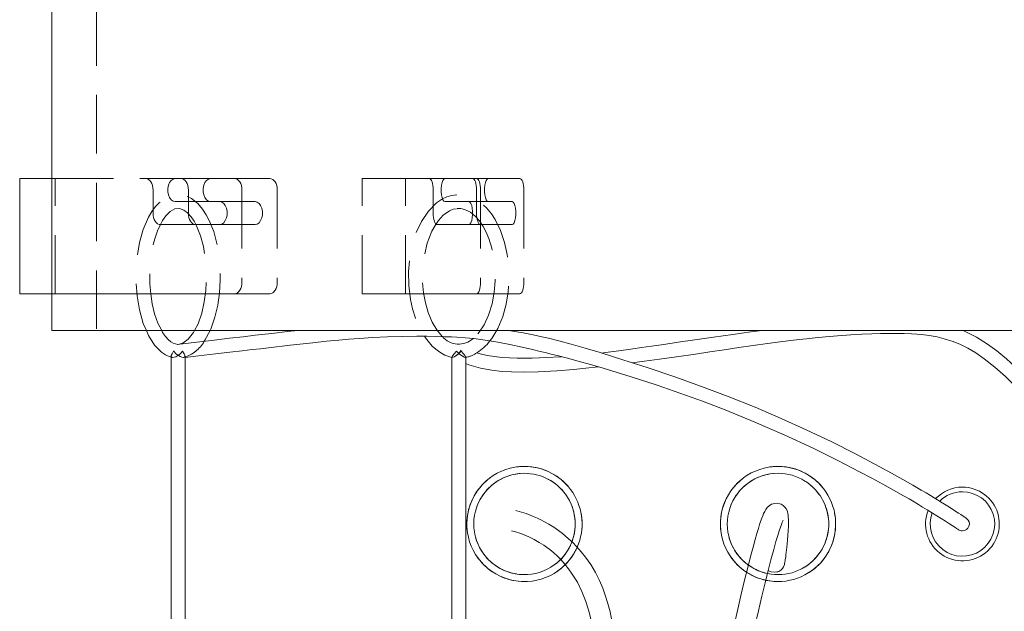
# Model space of a CAD drawing. Units: millimetres. Extents: x 162 to 5767, y 60 to 8200.
# Drawn here: x 1133 to 1560, y 5213 to 5469 of the extents above; entities that cross this region are included whole.
import ezdxf

# ---------------------------------------------------------------- set-up
doc = ezdxf.new("R2010")
doc.units = ezdxf.units.MM
doc.header["$LTSCALE"] = 20
doc.linetypes.add('SLD-Dashed', pattern=[1.905, 1.27, -0.635])
doc.linetypes.add('SLD-Solid', pattern=[0])

msp = doc.modelspace()

# ---------------------------------------------------------------- linework, layer by layer
at = {"color": 7, "linetype": 'SLD-Dashed', "lineweight": 0}
for p, q in [((1166.348175, 6084.4904484), (1166.348175, 5334.4904633)), ((1148.3791032, 5400.4904481), (1133.0582359, 5400.4904481)), ((1147.0481911, 5400.4904481), (1187.6951613, 5400.4904481)), ((1148.3791032, 5400.4904481), (1203.0160584, 5400.4904481)), ((1148.3791032, 5350.4904361), (1148.3791032, 5400.4904481)), ((1187.6951613, 5400.4904481), (1203.0160584, 5400.4904481)), ((1200.5509295, 5400.4904481), (1226.2624212, 5400.4904481)), ((1215.8718117, 5400.4904481), (1200.5509295, 5400.4904481)), ((1215.8718117, 5400.4904481), (1241.5833184, 5400.4904481)), ((1226.2624212, 5400.4904481), (1241.5833184, 5400.4904481)), ((1281.6753992, 5350.4904361), (1281.6753992, 5400.4904481)), ((1281.6753992, 5400.4904481), (1310.7471027, 5400.4904481)), ((1300.4692503, 5400.4904481), (1281.6753992, 5400.4904481)), ((1300.4692503, 5400.4904481), (1329.5409539, 5400.4904481)), ((1300.4692503, 5350.4904361), (1300.4692503, 5400.4904481)), ((1310.7471027, 5400.4904481), (1329.5409539, 5400.4904481)), ((1317.5875106, 5400.4904481), (1331.2683114, 5400.4904481)), ((1336.3813617, 5400.4904481), (1317.5875106, 5400.4904481)), ((1331.2683114, 5400.4904481), (1350.06217, 5400.4904481)), ((1336.3813617, 5400.4904481), (1350.06217, 5400.4904481)), ((1190.9091034, 5395.4904528), (1190.9091034, 5385.4904624)), ((1206.2300005, 5395.4904528), (1206.2300005, 5385.4904624)), ((1229.4763633, 5395.4904528), (1229.4763633, 5355.4904314)), ((1244.7972604, 5395.4904528), (1244.7972604, 5355.4904314)), ((1312.4572047, 5395.4904528), (1312.4572047, 5385.4904624)), ((1331.2510558, 5395.4904528), (1331.2510558, 5385.4904624)), ((1332.9784133, 5395.4904528), (1332.9784133, 5355.4904314)), ((1351.7722719, 5395.4904528), (1351.7722719, 5355.4904314)), ((1219.834552, 5390.4904576), (1200.5509295, 5390.4904576)), ((1215.8718117, 5390.4904576), (1200.5509295, 5390.4904576)), ((1235.1554343, 5390.4904576), (1215.8718117, 5390.4904576)), ((1235.1554343, 5390.4904576), (1219.834552, 5390.4904576)), ((1327.8481224, 5390.4904576), (1317.5875106, 5390.4904576)), ((1336.3813617, 5390.4904576), (1317.5875106, 5390.4904576)), ((1346.641966, 5390.4904576), (1327.8481224, 5390.4904576)), ((1346.641966, 5390.4904576), (1336.3813617, 5390.4904576)), ((1194.1230454, 5380.4904671), (1219.834552, 5380.4904671)), ((1209.4439425, 5380.4904671), (1194.1230454, 5380.4904671)), ((1209.4439425, 5380.4904671), (1235.1554343, 5380.4904671)), ((1235.1554343, 5380.4904671), (1219.834552, 5380.4904671)), ((1314.1673067, 5380.4904671), (1327.8481224, 5380.4904671)), ((1332.9611578, 5380.4904671), (1314.1673067, 5380.4904671)), ((1346.641966, 5380.4904671), (1327.8481224, 5380.4904671)), ((1332.9611578, 5380.4904671), (1346.641966, 5380.4904671)), ((1148.3791032, 5350.4904361), (1133.0582359, 5350.4904361)), ((1226.2624212, 5350.4904361), (1147.0481911, 5350.4904361)), ((1241.5833184, 5350.4904361), (1148.3791032, 5350.4904361)), ((1241.5833184, 5350.4904361), (1226.2624212, 5350.4904361)), ((1331.2683114, 5350.4904361), (1281.6753992, 5350.4904361)), ((1300.4692503, 5350.4904361), (1281.6753992, 5350.4904361)), ((1350.06217, 5350.4904361), (1300.4692503, 5350.4904361)), ((1350.06217, 5350.4904361), (1331.2683114, 5350.4904361)), ((1777.0481863, 5334.4904633), (1147.0481911, 5334.4904633)), ((1166.3922527, 5334.4904633), (1757.7041247, 5334.4904633)), ((1198.7835028, 5323.3927341), (1198.7835028, 5322.9542227)), ((1204.7834852, 5322.819695), (1204.7834852, 5323.3995886)), ((1326.5642383, 5320.394084), (1326.5642383, 5322.9563685))]:
    msp.add_line(p, q, dxfattribs=at)
at = {"color": 7, "linetype": 'SLD-Solid', "lineweight": 0}
for p, q in [((1147.0481911, 5475.4904361), (1147.0481911, 5334.4904633)), ((1133.0582359, 5350.4904361), (1133.0582359, 5400.4904481)), ((1133.0582359, 5400.4904481), (1147.0481911, 5400.4904481)), ((1147.0481911, 5350.4904361), (1133.0582359, 5350.4904361)), ((1147.0481911, 5334.4904633), (1462.0481887, 5334.4904633)), ((1462.0481887, 5334.4904633), (1777.0481863, 5334.4904633)), ((1201.4196672, 5328.4365984), (1201.4417806, 5328.4709306)), ((1198.7835028, 5322.9542227), (1198.7835028, 4916.5780993)), ((1204.7834852, 4926.0070773), (1204.7834852, 5322.819695)), ((1320.5642411, 5322.9458185), (1320.5642411, 4996.5506049)), ((1326.5642383, 4994.3666907), (1326.5642383, 5320.394084))]:
    msp.add_line(p, q, dxfattribs=at)
at = {"color": 7, "linetype": 'SLD-Dashed', "lineweight": 0, "flags": 128}
for points in [[(1190.9091034, 5395.4904528), (1190.847353, 5396.4658828), (1190.6644561, 5397.4038811), (1190.367476, 5398.2683273), (1189.9677672, 5399.0259619), (1189.4807377, 5399.6478172), (1188.9251032, 5400.1098724), (1188.3221724, 5400.3943654), (1187.6951613, 5400.4904481)], [(1200.5509295, 5390.4904576), (1199.6454456, 5390.6929942), (1198.8133349, 5391.284153), (1198.1219807, 5392.2161313), (1197.6274111, 5393.4133502), (1197.3697104, 5394.7788926), (1197.3697104, 5396.2020131), (1197.6274111, 5397.5674959), (1198.1219807, 5398.7647744), (1198.8133349, 5399.696693), (1199.6454456, 5400.2879115), (1200.5509295, 5400.4904481)], [(1203.0160584, 5400.4904481), (1203.6430695, 5400.3943654), (1204.2459705, 5400.1098724), (1204.8016348, 5399.6478172), (1205.2886643, 5399.0259619), (1205.6883433, 5398.2683273), (1205.9853532, 5397.4038811), (1206.1682501, 5396.4658828), (1206.2300005, 5395.4904528)], [(1215.8718117, 5390.4904576), (1214.9663427, 5390.6929942), (1214.134232, 5391.284153), (1213.4428778, 5392.2161313), (1212.9483082, 5393.4133502), (1212.6905926, 5394.7788926), (1212.6905926, 5396.2020131), (1212.9483082, 5397.5674959), (1213.4428778, 5398.7647744), (1214.134232, 5399.696693), (1214.9663427, 5400.2879115), (1215.8718117, 5400.4904481)], [(1229.4763633, 5395.4904528), (1229.4146129, 5396.4658828), (1229.231716, 5397.4038811), (1228.934721, 5398.2683273), (1228.5350271, 5399.0259619), (1228.0479976, 5399.6478172), (1227.4923482, 5400.1098724), (1226.8894323, 5400.3943654), (1226.2624212, 5400.4904481)], [(1241.5833184, 5400.4904481), (1242.2103294, 5400.3943654), (1242.8132304, 5400.1098724), (1243.3688798, 5399.6478172), (1243.8559093, 5399.0259619), (1244.2556032, 5398.2683273), (1244.5526131, 5397.4038811), (1244.7354951, 5396.4658828), (1244.7972604, 5395.4904528)], [(1312.4572047, 5395.4904528), (1312.4243476, 5396.4658828), (1312.3270282, 5397.4038811), (1312.1690013, 5398.2683273), (1311.956332, 5399.0259619), (1311.6971859, 5399.6478172), (1311.4015319, 5400.1098724), (1311.0807397, 5400.3943654), (1310.7471027, 5400.4904481)], [(1317.5875106, 5390.4904576), (1317.1057262, 5390.6929942), (1316.662968, 5391.284153), (1316.2951031, 5392.2161313), (1316.0319486, 5393.4133502), (1315.8948132, 5394.7788926), (1315.8948132, 5396.2020131), (1316.0319486, 5397.5674959), (1316.2951031, 5398.7647744), (1316.662968, 5399.696693), (1317.1057262, 5400.2879115), (1317.5875106, 5400.4904481)], [(1329.5409539, 5400.4904481), (1329.8745909, 5400.3943654), (1330.1953831, 5400.1098724), (1330.491037, 5399.6478172), (1330.7501831, 5399.0259619), (1330.9628525, 5398.2683273), (1331.1208942, 5397.4038811), (1331.2181988, 5396.4658828), (1331.2510558, 5395.4904528)], [(1332.9784133, 5395.4904528), (1332.9455563, 5396.4658828), (1332.8482368, 5397.4038811), (1332.69021, 5398.2683273), (1332.4775406, 5399.0259619), (1332.2183945, 5399.6478172), (1331.9227406, 5400.1098724), (1331.6019484, 5400.3943654), (1331.2683114, 5400.4904481)], [(1336.3813617, 5390.4904576), (1335.8995774, 5390.6929942), (1335.4568192, 5391.284153), (1335.0889542, 5392.2161313), (1334.8257997, 5393.4133502), (1334.6886643, 5394.7788926), (1334.6886643, 5396.2020131), (1334.8257997, 5397.5674959), (1335.0889542, 5398.7647744), (1335.4568192, 5399.696693), (1335.8995774, 5400.2879115), (1336.3813617, 5400.4904481)], [(1350.06217, 5400.4904481), (1350.3957921, 5400.3943654), (1350.7165992, 5400.1098724), (1351.0122531, 5399.6478172), (1351.2713917, 5399.0259619), (1351.4840686, 5398.2683273), (1351.6420954, 5397.4038811), (1351.7394074, 5396.4658828), (1351.7722719, 5395.4904528)], [(1215.6236925, 5334.4904633), (1215.9569868, 5335.1339551), (1217.7574494, 5340.2758689), (1218.9933964, 5345.5610128), (1219.7520592, 5350.9085031), (1220.084519, 5356.2998028), (1220.0079718, 5361.7099972), (1219.5198544, 5367.0803161), (1218.6018833, 5372.3566981), (1217.2193834, 5377.4596305), (1215.3060147, 5382.3017927), (1214.0264072, 5384.739265), (1212.3856106, 5387.2313352), (1210.2704802, 5389.6563502), (1207.5551906, 5391.7810174), (1205.5207648, 5392.782733), (1203.6587157, 5393.3108302), (1202.0581522, 5393.4844585), (1200.7694104, 5393.4396358), (1199.561403, 5393.2475896), (1198.8934734, 5393.0781932), (1198.3513095, 5392.9068299), (1196.7655578, 5392.2245355), (1195.216135, 5391.2780734), (1193.6140218, 5389.9735065), (1192.0067825, 5388.2797213), (1190.4442468, 5386.1882539), (1188.9708796, 5383.710012), (1186.6319337, 5378.2946916), (1185.036675, 5372.6751061), (1184.0358832, 5366.9927569), (1183.5388699, 5361.2987252), (1183.50719, 5355.4629536), (1183.9722254, 5349.4974227), (1185.0018659, 5343.4634657), (1186.6851904, 5337.5338765), (1188.0009928, 5334.4904633)], [(1337.059752, 5329.9978228), (1337.8903278, 5331.0703488), (1340.4588931, 5335.3816124), (1342.6048242, 5340.5502887), (1344.0946572, 5345.9496351), (1344.9795701, 5351.3273449), (1345.3445517, 5356.7263933), (1345.2120953, 5362.1405812), (1344.5777827, 5367.5105424), (1343.4183606, 5372.7830501), (1341.6960322, 5377.8653594), (1339.3335202, 5382.6735468), (1337.6963892, 5385.1798029), (1335.5208197, 5387.8052683), (1332.6289364, 5390.3603406), (1330.8522263, 5391.5046306), (1328.8299301, 5392.469153), (1325.6883779, 5393.3251949), (1322.8113064, 5393.4694381), (1320.3602889, 5393.1178899), (1318.3913388, 5392.5092073), (1316.4797881, 5391.6216941), (1315.149472, 5390.8174487), (1313.88864, 5389.9004908), (1310.3679874, 5386.3968702), (1307.3564627, 5381.9039913), (1305.0329843, 5376.8488021), (1303.3675709, 5371.4714499), (1302.3000815, 5365.8579441), (1301.806555, 5360.0565048), (1301.8996426, 5354.0870996), (1302.6317664, 5348.0000349), (1303.5197713, 5343.9102026), (1304.7763118, 5339.8291917), (1306.3574293, 5336.0222431), (1308.6823382, 5331.9875451)], [(1194.6588316, 5334.4904633), (1193.0526056, 5337.6696559), (1191.6122892, 5341.8076487), (1190.5854204, 5346.0658045), (1189.9032452, 5350.4261823), (1189.5379879, 5354.8400851), (1189.5206132, 5360.7556077), (1190.041528, 5366.6387649), (1191.132889, 5372.3863216), (1191.9037857, 5375.1382084), (1192.830936, 5377.7635546), (1193.9448872, 5380.2737446), (1195.0687029, 5382.3017927), (1196.5187349, 5384.3477817), (1198.3132818, 5386.1393781), (1200.415627, 5387.2895093)], [(1200.415627, 5387.2895093), (1202.3645499, 5387.4508591), (1204.2216518, 5386.8066521), (1205.9283116, 5385.5390997), (1207.4254313, 5383.8680835), (1208.6922386, 5381.9910141), (1209.7670891, 5379.9925299), (1211.507962, 5375.6310792), (1212.7556064, 5371.0095735), (1213.5708489, 5366.3011046), (1214.005635, 5361.5954371), (1214.0933284, 5356.774077), (1213.8156452, 5351.8470378), (1213.1370612, 5346.885428), (1212.008194, 5341.9878336), (1210.4237535, 5337.445602), (1208.9091101, 5334.4904633)], [(1219.834552, 5380.4904671), (1220.7400211, 5380.6930037), (1221.5721318, 5381.2841626), (1222.263486, 5382.2161408), (1222.7580556, 5383.4133597), (1223.0157711, 5384.7789021), (1223.0157711, 5386.2020226), (1222.7580556, 5387.5675054), (1222.263486, 5388.7647243), (1221.5721318, 5389.6967025), (1220.7400211, 5390.287921), (1219.834552, 5390.4904576)], [(1235.1554343, 5380.4904671), (1236.0609182, 5380.6930037), (1236.8930289, 5381.2841626), (1237.5843682, 5382.2161408), (1238.0789378, 5383.4133597), (1238.3366683, 5384.7789021), (1238.3366683, 5386.2020226), (1238.0789378, 5387.5675054), (1237.5843682, 5388.7647243), (1236.8930289, 5389.6967025), (1236.0609182, 5390.287921), (1235.1554343, 5390.4904576)], [(1316.429437, 5331.837699), (1316.3327434, 5331.92198), (1313.9859595, 5334.7500415), (1311.9958796, 5338.1454797), (1310.281516, 5342.2563525), (1309.0386697, 5346.590385), (1308.2477459, 5350.9124966), (1307.8415998, 5355.2379461), (1307.8572609, 5361.029193), (1308.5134634, 5366.7862268), (1309.8496058, 5372.4054547), (1310.7868888, 5375.0964256), (1311.9125524, 5377.6666971), (1313.2861563, 5380.1623436), (1314.7764959, 5382.3053093), (1316.8317237, 5384.5367284), (1319.5472368, 5386.46172), (1321.1541333, 5387.1229144), (1322.9060032, 5387.4635549)], [(1322.9060032, 5387.4635549), (1324.4907566, 5387.4358984), (1325.9870567, 5387.1170731), (1328.6514142, 5385.8267518), (1330.8238097, 5384.0325327), (1332.5207689, 5382.0865603), (1334.1640987, 5379.628882), (1335.4602762, 5377.1564217), (1336.5702786, 5374.4965048), (1337.8877276, 5370.2279778), (1338.7900525, 5365.7016011), (1339.274072, 5360.9806152), (1339.3247285, 5356.0999485), (1338.9087477, 5351.1184307), (1337.9770898, 5346.1130114), (1336.4628711, 5341.1974164), (1334.509299, 5336.9563671), (1332.4002185, 5333.7380739), (1330.3385683, 5331.4858528), (1329.7517159, 5331.0029359)], [(1327.8481224, 5380.4904671), (1328.3299067, 5380.6930037), (1328.7726649, 5381.2841626), (1329.1405299, 5382.2161408), (1329.4036844, 5383.4133597), (1329.5408049, 5384.7789021), (1329.5408049, 5386.2020226), (1329.4036844, 5387.5675054), (1329.1405299, 5388.7647243), (1328.7726649, 5389.6967025), (1328.3299067, 5390.287921), (1327.8481224, 5390.4904576)], [(1346.641966, 5380.4904671), (1347.1237578, 5380.6930037), (1347.566516, 5381.2841626), (1347.9343736, 5382.2161408), (1348.1975281, 5383.4133597), (1348.3346635, 5384.7789021), (1348.3346635, 5386.2020226), (1348.1975281, 5387.5675054), (1347.9343736, 5388.7647243), (1347.566516, 5389.6967025), (1347.1237578, 5390.287921), (1346.641966, 5390.4904576)], [(1190.9091034, 5385.4904624), (1190.9708538, 5384.5149727), (1191.1537507, 5383.577034), (1191.4507606, 5382.7125879), (1191.8504395, 5381.9548936), (1192.3374691, 5381.333098), (1192.8931334, 5380.8710428), (1193.4960344, 5380.5865498), (1194.1230454, 5380.4904671)], [(1206.2300005, 5385.4904624), (1206.2917509, 5384.5149727), (1206.4746478, 5383.577034), (1206.7716577, 5382.7125879), (1207.1713367, 5381.9548936), (1207.6583662, 5381.333098), (1208.2140007, 5380.8710428), (1208.8169315, 5380.5865498), (1209.4439425, 5380.4904671)], [(1312.4572047, 5385.4904624), (1312.4900618, 5384.5149727), (1312.5873812, 5383.577034), (1312.7454081, 5382.7125879), (1312.9580923, 5381.9548936), (1313.2172235, 5381.333098), (1313.5128775, 5380.8710428), (1313.8336846, 5380.5865498), (1314.1673067, 5380.4904671)], [(1331.2510558, 5385.4904624), (1331.2839278, 5384.5149727), (1331.3812324, 5383.577034), (1331.5392592, 5382.7125879), (1331.7519435, 5381.9548936), (1332.0110747, 5381.333098), (1332.3067286, 5380.8710428), (1332.6275357, 5380.5865498), (1332.9611578, 5380.4904671)], [(1226.2624212, 5350.4904361), (1226.8894323, 5350.5865188), (1227.4923482, 5350.8710714), (1228.0479976, 5351.3331266), (1228.5350271, 5351.9549223), (1228.934721, 5352.7126165), (1229.231716, 5353.5770031), (1229.4146129, 5354.5150013), (1229.4763633, 5355.4904314)], [(1244.7972604, 5355.4904314), (1244.7354951, 5354.5150013), (1244.5526131, 5353.5770031), (1244.2556032, 5352.7126165), (1243.8559093, 5351.9549223), (1243.3688798, 5351.3331266), (1242.8132304, 5350.8710714), (1242.2103294, 5350.5865188), (1241.5833184, 5350.4904361)], [(1331.2683114, 5350.4904361), (1331.6019484, 5350.5865188), (1331.9227406, 5350.8710714), (1332.2183945, 5351.3331266), (1332.4775406, 5351.9549223), (1332.69021, 5352.7126165), (1332.8482368, 5353.5770031), (1332.9455563, 5354.5150013), (1332.9784133, 5355.4904314)], [(1351.7722719, 5355.4904314), (1351.7394074, 5354.5150013), (1351.6420954, 5353.5770031), (1351.4840686, 5352.7126165), (1351.2713917, 5351.9549223), (1351.0122531, 5351.3331266), (1350.7165992, 5350.8710714), (1350.3957921, 5350.5865188), (1350.06217, 5350.4904361)], [(1199.2426672, 5322.8342386), (1199.011729, 5322.9004593), (1198.8127389, 5323.1648059), (1198.8074937, 5323.5990258), (1199.1460779, 5324.4343253), (1199.8492041, 5325.4827114), (1199.8551347, 5325.49046)], [(1199.8551347, 5325.49046), (1199.8610654, 5325.4827114), (1200.8334854, 5324.4343253), (1201.9272902, 5323.5990258), (1202.7109423, 5323.1648059), (1203.3951142, 5322.9004593), (1203.9948859, 5322.7882238), (1204.4848957, 5322.8615971), (1204.7394075, 5323.1232615), (1204.7543683, 5323.6237617), (1204.4152179, 5324.4445177), (1203.7177839, 5325.4827114), (1203.7118533, 5325.49046)], [(1203.7118533, 5325.49046), (1203.7059226, 5325.4827114), (1202.9124656, 5324.6256562)], [(1320.6913629, 5322.7977605), (1320.5670723, 5322.9004593), (1320.6297019, 5323.1648059), (1320.8972373, 5323.5990258), (1321.5748527, 5324.4343253), (1322.5308963, 5325.4827114), (1322.538183, 5325.49046)], [(1322.538183, 5325.49046), (1322.5454547, 5325.4827114), (1323.6447879, 5324.4343253), (1324.7242429, 5323.5990258), (1325.411559, 5323.1648059), (1325.9440967, 5322.9004593), (1326.3356247, 5322.7882238), (1326.5489795, 5322.8615971), (1326.5454628, 5322.8904458), (1326.5374609, 5322.9563685), (1326.5171506, 5323.1232615), (1326.2133607, 5323.6237617), (1325.5447009, 5324.4445177), (1324.5975682, 5325.4827114), (1324.5902964, 5325.49046)]]:
    msp.add_lwpolyline(points, dxfattribs=at)
at = {"color": 7, "linetype": 'SLD-Solid', "lineweight": 0, "flags": 128}
for points in [[(1188.0009928, 5334.4904633), (1188.9178314, 5332.3698493), (1191.6133621, 5328.1828018), (1193.1084552, 5326.4953943), (1194.5913591, 5325.1693697), (1195.5065587, 5324.5026918), (1196.3399806, 5323.9874096), (1197.153435, 5323.5637398), (1198.0580845, 5323.1796475), (1199.2363491, 5322.8134366)], [(1208.9091101, 5334.4904633), (1208.4552505, 5333.6049767), (1206.1878898, 5330.69627), (1203.8177707, 5328.9705964), (1201.6432443, 5328.4927459), (1199.671165, 5329.0093394), (1198.6766913, 5329.6014519), (1197.5360372, 5330.5502983), (1196.2946513, 5331.9275232), (1195.0580933, 5333.7002249), (1194.6588316, 5334.4904633)], [(1253.7409821, 5334.4904633), (1249.2752829, 5334.0179177), (1242.4368271, 5333.2605215), (1235.2043846, 5332.4310036), (1229.9723335, 5331.8188639), (1224.0620115, 5331.1210723), (1217.3985996, 5330.3326817), (1209.8933318, 5329.4499369), (1201.4418104, 5328.4709306)], [(1204.7834852, 5322.8154631), (1210.6579103, 5323.4904857), (1217.996166, 5324.3381234), (1224.2537745, 5325.0640483), (1229.5255818, 5325.677559), (1233.88967, 5326.186523), (1237.5017413, 5326.6081663), (1240.9836509, 5327.0145507), (1250.4236408, 5328.1115146), (1260.252417, 5329.2199226), (1266.1707112, 5329.8407646), (1271.4420416, 5330.346808), (1275.8218058, 5330.7258935), (1280.4587194, 5331.0811968), (1286.0822835, 5331.442103), (1292.5534406, 5331.750259), (1299.0576633, 5331.9383116), (1305.3056606, 5332.0036383), (1309.675441, 5331.9827767), (1313.929201, 5331.9095822), (1317.5239571, 5331.8062277), (1320.3250029, 5331.6951843), (1322.7510312, 5331.5710278), (1326.3133028, 5331.3269468), (1330.0777235, 5330.9721799), (1335.0364872, 5330.3361388), (1340.5545213, 5329.4134589), (1345.7085797, 5328.3942195), (1351.0628873, 5327.2354456), (1355.470755, 5326.2265773), (1358.7887966, 5325.4392), (1361.0183754, 5324.8976322), (1363.5725834, 5324.2652269), (1366.817505, 5323.4435769), (1370.7185247, 5322.4290462), (1375.3824019, 5321.1780043), (1380.7653495, 5319.6824642), (1386.1993113, 5318.1172462), (1398.382903, 5314.4070955), (1409.5500977, 5310.7669206), (1419.4214241, 5307.3634954), (1429.2242982, 5303.8022371), (1439.1280104, 5299.9983879), (1452.0408547, 5294.7088333), (1464.7784849, 5289.1371103), (1477.2316216, 5283.3485456), (1487.6480539, 5278.2428713), (1497.7546678, 5273.049161), (1502.6871384, 5270.4218479), (1507.5087071, 5267.7917333), (1512.18737, 5265.1809903), (1516.4232598, 5262.7678366), (1518.8789749, 5261.3465043), (1521.0640513, 5260.067031), (1522.998304, 5258.9222045), (1524.7665056, 5257.865295), (1526.8079796, 5256.6321941), (1529.122793, 5255.2168222), (1530.9695684, 5254.0737839), (1532.8469359, 5252.8982015), (1534.6873262, 5251.7312022), (1536.4130297, 5250.6221982), (1537.6525381, 5249.8156281), (1538.7146109, 5249.1164656), (1539.5429366, 5248.5648842), (1540.0690743, 5248.2114883), (1540.2481862, 5248.0904313)], [(1213.1219366, 5329.8296781), (1213.4424754, 5330.2790375), (1215.6236925, 5334.4904633)], [(1308.6823382, 5331.9875451), (1309.0824046, 5331.2932702), (1312.0125988, 5327.757165), (1313.5355421, 5326.3661714), (1315.3526493, 5325.0301929), (1317.530454, 5323.8339277), (1320.0403013, 5322.9417654), (1320.6985005, 5322.8342386)], [(1543.8481876, 5252.8904529), (1543.6448985, 5253.0305834), (1543.1162798, 5253.3897014), (1542.3474916, 5253.9043875), (1541.3905018, 5254.5374485), (1540.2957209, 5255.2539559), (1538.8083913, 5256.2160345), (1537.2671568, 5257.2010012), (1535.7441538, 5258.1638547), (1534.3015649, 5259.0669246), (1532.5932437, 5260.1258607), (1531.2018477, 5260.9803529), (1529.7761419, 5261.8488522), (1528.1450831, 5262.834117), (1526.2893521, 5263.9448495), (1524.1886274, 5265.1895137), (1520.5315397, 5267.325625), (1516.1996492, 5269.8062511), (1511.2087623, 5272.5996228), (1505.9487455, 5275.4739972), (1495.6871689, 5280.8945032), (1485.0517054, 5286.2551065), (1474.2404464, 5291.4333196), (1463.3896392, 5296.3575573), (1452.1398171, 5301.1759372), (1440.3883916, 5305.8993073), (1428.9023437, 5310.2235051), (1417.2249854, 5314.3717499), (1405.6608909, 5318.2831855), (1394.7553568, 5321.8206616), (1384.8215499, 5324.9193879), (1378.3418097, 5326.8522473), (1372.3080316, 5328.5627814), (1366.9447758, 5329.9908491), (1362.4317654, 5331.1111184), (1359.5307776, 5331.7864986), (1355.7962262, 5332.5993271), (1351.4225268, 5333.4649654), (1346.9154024, 5334.2560978), (1345.3966238, 5334.4904633)], [(1455.1136511, 5334.4904633), (1450.2922286, 5333.8601442), (1442.4691637, 5332.800314), (1434.0779939, 5331.6294404), (1425.9270699, 5330.4630371), (1418.7139318, 5329.4126244), (1412.4382445, 5328.4903021), (1407.0905604, 5327.7031632), (1402.7496808, 5327.0675393), (1398.2432493, 5326.4158817), (1392.9276698, 5325.6726714), (1387.1571802, 5324.9201627), (1385.4545661, 5324.7219177)], [(1398.7806373, 5320.5149622), (1404.0790134, 5321.1837264), (1410.5876581, 5322.0539542), (1417.950929, 5323.0893465), (1426.1869536, 5324.2911549), (1432.4213368, 5325.2169343), (1438.6984956, 5326.153204), (1444.9969669, 5327.0875664), (1451.2956151, 5328.0042859), (1457.4889675, 5328.8726063), (1462.9727599, 5329.6006771), (1467.6468939, 5330.1835509), (1471.2338409, 5330.6040617), (1474.4188766, 5330.9562655), (1478.2167961, 5331.3492389), (1482.7079819, 5331.7746969), (1487.8544052, 5332.207367), (1493.5880014, 5332.6157184), (1498.452329, 5332.894847), (1502.7384282, 5333.0827804), (1506.4716608, 5333.1961484), (1509.7391614, 5333.2516404), (1513.5453165, 5333.2576604), (1516.7590761, 5333.2038374), (1519.9086898, 5333.0839725), (1522.2393916, 5332.9377027), (1524.4195805, 5332.7428551), (1527.5893071, 5332.3371859), (1531.0654052, 5331.698999), (1534.185172, 5330.9354039), (1537.9899227, 5329.7263833), (1541.1524334, 5328.4510823), (1544.370369, 5326.8654199), (1547.8662112, 5324.7895093), (1551.5052088, 5322.2685905), (1556.1683633, 5318.5754271), (1560.7509025, 5314.4869061), (1564.784103, 5310.5162235), (1568.6415889, 5306.4164372), (1573.5843711, 5300.8071633), (1578.0297526, 5295.4275461), (1581.7302921, 5290.7085867), (1584.2401096, 5287.3940321), (1586.8255877, 5283.8893385), (1589.8839095, 5279.6234341), (1593.3188655, 5274.6692153), (1596.7205175, 5269.5960851), (1599.6103742, 5265.1555987), (1602.0167627, 5261.3630148), (1603.978292, 5258.2038494), (1605.1777312, 5256.2398763), (1606.3842633, 5254.2373391), (1607.5174519, 5252.3289176), (1608.2610347, 5251.0598751), (1608.8616409, 5250.022635), (1609.261007, 5249.3253203), (1609.4011226, 5249.0786763)], [(1614.6948942, 5251.9028636), (1614.5280906, 5252.1988006), (1614.1004124, 5252.9475542), (1613.4831765, 5254.0144177), (1612.7313533, 5255.298719), (1611.60791, 5257.1922989), (1610.4377069, 5259.1369005), (1609.3034008, 5260.9976383), (1607.4552544, 5263.9822217), (1605.1651993, 5267.6053496), (1602.3785778, 5271.9085069), (1599.0473636, 5276.9067736), (1596.0380145, 5281.2905164), (1593.1550124, 5285.376236), (1590.5262538, 5289.0020462), (1588.2046529, 5292.1194287), (1586.1827441, 5294.7681995), (1583.8074022, 5297.8025528), (1580.8484041, 5301.4691921), (1577.8183871, 5305.090055), (1575.0600406, 5308.2585784), (1572.3450863, 5311.2456055), (1568.5748615, 5315.1773067), (1564.9496102, 5318.7322469), (1561.2108939, 5322.1502157), (1557.0134231, 5325.6392332), (1552.9310786, 5328.6400886), (1548.1336051, 5331.6405864), (1542.5867521, 5334.3828173), (1542.2847503, 5334.4904633)], [(1202.9124656, 5324.6256562), (1202.7447381, 5324.4445177), (1201.6781726, 5323.6237617), (1200.7655063, 5323.1232615), (1200.0294485, 5322.8615971), (1199.4030335, 5322.7882238), (1199.2426672, 5322.8342386)], [(1324.5902964, 5325.49046), (1324.5830097, 5325.4827114), (1323.4955528, 5324.4445177), (1322.4398502, 5323.6237617), (1321.6424593, 5323.1232615), (1321.0835763, 5322.8615971), (1320.7028964, 5322.7882238), (1320.6913629, 5322.7977605)], [(1368.1624093, 5323.0938168), (1367.4362161, 5323.0412455), (1361.6980546, 5322.7166982), (1355.4402747, 5322.4865051), (1348.8819235, 5322.4623652), (1342.2592887, 5322.8074761), (1335.893155, 5323.6569019), (1332.8604558, 5324.3494483), (1331.3658842, 5324.84369)], [(1326.5642383, 5320.2304693), (1327.9382446, 5319.6303101), (1332.9077371, 5318.1621881), (1337.8437989, 5317.2616215), (1342.4366274, 5316.7711349), (1346.4901083, 5316.5349813), (1351.8428066, 5316.4250703), (1358.0148452, 5316.5293189), (1366.1238485, 5316.9915529), (1373.444111, 5317.6414819), (1378.6624678, 5318.1816788), (1383.9498022, 5318.7652083)], [(1457.8082807, 5230.315909), (1457.9947036, 5230.1862093), (1459.0834141, 5229.7100277), (1460.5621923, 5229.5141669), (1461.5969433, 5229.6514364), (1461.9194632, 5229.7431679), (1462.1919393, 5229.8410388), (1462.3951607, 5229.9271079), (1463.2914865, 5230.4671855), (1464.0133503, 5231.1854811), (1464.4389645, 5231.8520995), (1464.6876451, 5232.4411126), (1464.8134628, 5232.8623386), (1464.9071406, 5233.2686635), (1464.9914821, 5233.6960884), (1465.1955861, 5234.9415274), (1465.3778473, 5236.268744), (1465.4980056, 5237.2286172), (1465.6103043, 5238.1746622), (1465.7267485, 5239.2049881), (1465.8567918, 5240.4227706), (1465.9971217, 5241.8315859), (1466.1547853, 5243.5710879), (1466.3075161, 5245.5046626), (1466.4393271, 5247.5747915), (1466.5250442, 5249.5620103), (1466.5527492, 5251.3692232), (1466.5360846, 5252.4366231), (1466.4899454, 5253.4034701), (1466.4124845, 5254.2680355), (1466.301483, 5255.0307961), (1466.1056538, 5255.8544131), (1465.684144, 5256.8887325), (1465.0168213, 5257.8523012), (1464.2276546, 5258.5696431), (1463.4518995, 5259.0281816), (1462.7724233, 5259.2882963), (1461.876092, 5259.4707461), (1460.6632752, 5259.4553681), (1459.2252724, 5259.0369435), (1458.1816698, 5258.3972664), (1457.404361, 5257.6513739), (1456.7995517, 5256.838605), (1456.2813122, 5255.9386344), (1455.8146218, 5254.9708934), (1455.3917976, 5253.9740654), (1455.0091139, 5252.9835554), (1454.5073317, 5251.5772434), (1454.0483206, 5250.2032967), (1453.5067406, 5248.4937163), (1452.8630943, 5246.3579031), (1452.1004026, 5243.7060328), (1451.1991589, 5240.4334994), (1450.1363224, 5236.4167424), (1448.891119, 5231.5353604), (1447.5307436, 5226.0275336), (1446.085709, 5220.0131269), (1444.5631401, 5213.5203929), (1442.9824267, 5206.6095324), (1441.3658463, 5199.3515344), (1439.7329249, 5191.8129774), (1438.1008268, 5184.0554328), (1436.4851684, 5176.1346908), (1434.9014693, 5168.108687), (1433.3665268, 5160.063252), (1431.1692816, 5148.074791), (1429.1076743, 5136.3140793), (1427.1836922, 5124.9123068), (1425.3981345, 5113.9826031), (1424.2014968, 5106.4781399), (1423.0427639, 5099.0722628), (1421.9173164, 5091.716096), (1420.8311037, 5084.4238253), (1419.788652, 5077.2089215), (1418.7930458, 5070.0840207), (1417.8793327, 5063.3128138), (1417.372615, 5059.4516249), (1416.9680336, 5056.3112946), (1416.6471445, 5053.7844153), (1416.2696646, 5050.7741423), (1415.8028894, 5047.002122), (1415.2478845, 5042.457387), (1414.7787549, 5038.5704489)], [(1359.9872523, 5022.1437665), (1360.1526477, 5022.9592772), (1361.1487531, 5027.7805777), (1362.0864981, 5032.263443), (1362.9641392, 5036.4141913), (1363.7477019, 5040.0864335), (1364.3666812, 5042.9666491), (1364.8196542, 5045.0633021), (1365.2902701, 5047.2324343), (1365.9466588, 5050.2431841), (1366.7882242, 5054.0799351), (1367.813521, 5058.7226601), (1369.0193974, 5064.144537), (1372.0060148, 5077.4449559), (1375.1052254, 5091.1734553), (1376.0925242, 5095.5601187), (1377.0819762, 5099.975154), (1378.0592167, 5104.3626519), (1378.9004543, 5108.1686469), (1379.5788445, 5111.262724), (1379.9676531, 5113.0477639), (1380.2792662, 5114.4854279), (1380.6002074, 5115.9732791), (1381.0303592, 5117.9795714), (1381.5649235, 5120.4947682), (1382.1876504, 5123.4596224), (1382.7973166, 5126.4039727), (1383.8181877, 5131.4454527), (1384.7204306, 5136.0414477), (1385.5131351, 5140.213892), (1386.4641347, 5145.4303713), (1387.2891524, 5150.1982661), (1388.031558, 5154.7490807), (1388.8025739, 5159.8427148), (1389.5616391, 5165.4143782), (1389.955745, 5168.6472745), (1390.3189682, 5171.9438286), (1390.6389409, 5175.2304884), (1390.8822098, 5178.1213732), (1391.0579243, 5180.5752368), (1391.1807694, 5182.6193781), (1391.2914925, 5184.9256011), (1391.3820618, 5187.711701), (1391.4210134, 5191.0003872), (1391.3783216, 5194.2302437), (1391.2551337, 5197.2710343), (1391.0561361, 5200.1399847), (1390.7695794, 5203.0121537), (1390.1113206, 5207.6412888), (1389.1800799, 5212.3175712), (1388.1063172, 5216.4676042), (1387.1143096, 5219.6290346), (1386.004568, 5222.6588579), (1384.600372, 5225.9453388), (1382.8572043, 5229.4132562), (1380.8187478, 5232.8490468), (1378.5104164, 5236.1535879), (1376.6974666, 5238.4199353), (1374.7493633, 5240.6049223), (1372.8570723, 5242.5265761), (1371.1717733, 5244.0969201), (1369.7168612, 5245.3576775), (1368.4775465, 5246.3674398), (1366.8165439, 5247.6330252), (1364.797824, 5249.0402909), (1362.6087316, 5250.4088731), (1360.7119628, 5251.4757367), (1359.1021904, 5252.3045989), (1357.7484571, 5252.9519649), (1356.2545114, 5253.6169739), (1354.5720064, 5254.3067785), (1352.7267509, 5254.9933644), (1350.7549622, 5255.6462141), (1348.6987584, 5256.2355252), (1348.2316964, 5256.346211)], [(1424.7350478, 5047.8177519), (1424.877637, 5048.8641711), (1425.2628618, 5051.6673775), (1425.6255561, 5054.2916508), (1426.0889784, 5057.6285573), (1426.6544067, 5061.6780968), (1427.3150236, 5066.380188), (1428.0039602, 5071.2494107), (1428.7034729, 5076.1545153), (1430.9774403, 5091.7703362), (1433.3925367, 5107.6114626), (1435.0937073, 5118.2271691), (1436.946242, 5129.3299647), (1438.9416733, 5140.8182831), (1441.0661914, 5152.5747629), (1442.5468416, 5160.4951473), (1444.0747471, 5168.429658), (1445.6426547, 5176.316485), (1447.2363963, 5184.0804072), (1448.8436923, 5191.6681977), (1450.4493567, 5199.0249606), (1452.0355136, 5206.0924621), (1453.5818006, 5212.8084751), (1455.0658636, 5219.105825), (1456.4727516, 5224.9354573), (1457.7973791, 5230.2734108), (1458.9907214, 5234.9287124), (1460.1861416, 5239.40973), (1461.1600613, 5242.8883167), (1461.9474496, 5245.5546709), (1462.5782412, 5247.5696059), (1463.0868414, 5249.0940543), (1463.3721542, 5249.9012204), (1463.6477705, 5250.6437154), (1463.8994863, 5251.2869688), (1464.1094777, 5251.7962904), (1464.239725, 5252.1121355), (1464.2213959, 5252.1297784)], [(1346.4876571, 5247.5325318), (1348.1696703, 5247.0736952), (1349.9960833, 5246.4837285), (1351.8634074, 5245.7873078), (1353.9586523, 5244.8863836), (1356.2682726, 5243.7405439), (1358.4608966, 5242.5024958), (1360.4206153, 5241.270587), (1361.6249942, 5240.4469104), (1363.0818211, 5239.3695565), (1364.7612938, 5237.9991265), (1366.3793885, 5236.5278454), (1367.8470411, 5235.04667), (1369.5681252, 5233.1089826), (1371.2134817, 5231.0287805), (1372.807891, 5228.7648173), (1374.9929451, 5225.1595707), (1376.9748443, 5221.1853118), (1378.7004136, 5216.8549152), (1380.1357754, 5212.1401282), (1381.2125483, 5207.2357388), (1381.9068902, 5202.5701852), (1382.1967625, 5199.6925922), (1382.3915654, 5196.826324), (1382.5127267, 5193.5320945), (1382.5353392, 5189.773068), (1382.4835204, 5187.0286317), (1382.4040973, 5184.8200412), (1382.3242941, 5183.1693502), (1382.2246649, 5181.4651342), (1382.0471399, 5178.9432021), (1381.7877852, 5175.8898349), (1381.447167, 5172.4886151), (1381.0637453, 5169.1340061), (1380.6479954, 5165.8476444), (1380.2084037, 5162.6422258), (1379.5075574, 5157.9307766), (1378.8305157, 5153.7096353), (1378.1103426, 5149.4750233), (1377.2820392, 5144.8462458), (1376.3352939, 5139.7924872), (1375.2312818, 5134.1358872), (1374.6499055, 5131.2363596), (1374.027864, 5128.1828137), (1373.3639278, 5124.9714346), (1372.7226862, 5121.9107361), (1372.1974649, 5119.43011), (1371.7754492, 5117.4524279), (1371.4362242, 5115.8719512), (1371.0057818, 5113.8772221), (1370.4702937, 5111.411378), (1369.8258408, 5108.4642859), (1369.0682434, 5105.0248595), (1367.1512091, 5096.4173527), (1365.2376764, 5087.9184456), (1364.1072669, 5082.9221459), (1362.9872584, 5077.9790135), (1361.8806311, 5073.093936), (1360.7901045, 5068.2715626), (1359.7297975, 5063.5682793), (1358.7779858, 5059.3286009), (1358.0223479, 5055.9474679), (1357.3704296, 5053.0174227), (1356.8228641, 5050.5458565), (1356.3798972, 5048.5387297), (1356.0415813, 5047.0006915), (1355.7314881, 5045.5869885), (1355.2568861, 5043.4152337), (1354.6634399, 5040.6854601), (1353.9615431, 5037.434146), (1353.2076263, 5033.9121075), (1351.7585107, 5027.0438643), (1350.18541, 5019.4184037), (1349.2636689, 5014.8226471)]]:
    msp.add_lwpolyline(points, dxfattribs=at)
at = {"color": 7, "linetype": 'SLD-Dashed', "lineweight": 0}
for centre, radius in [((1352.0481887, 5250.4904481), 25), ((1462.0481887, 5250.4904481), 25), ((1352.0481887, 5250.4904481), 22), ((1462.0481887, 5250.4904481), 22)]:
    msp.add_circle(centre, radius, dxfattribs=at)
at = {"color": 7, "linetype": 'SLD-Solid', "lineweight": 0}
for centre, radius, start, end in [((1323.4931701, 5337.8454511), 9.2730475, 220.381386173, 312.44777571), ((1322.1306601, 5340.7681443), 18.4086287, 300.111150068, 324.192121795), ((1319.2857801, 5328.6535356), 5.9601322, 293.354862218, 332.655367165), ((1352.0481887, 5250.4904481), 25, 90, 315.155773963), ((1352.0481887, 5250.4904481), 25, 336.3806461, 90), ((1462.0481887, 5250.4904481), 25, 90, 236.807059036), ((1462.0481887, 5250.4904481), 25, 257.762694866, 90), ((1352.0481887, 5250.4904481), 22, 90, 315.647690302), ((1352.0481887, 5250.4904481), 22, 339.537883596, 90), ((1462.0481887, 5250.4904481), 22, 90, 234.146914906), ((1462.0481887, 5250.4904481), 22, 257.998798713, 90), ((1542.0481887, 5250.4904481), 16, 158.352485883, 90), ((1542.0481887, 5250.4904481), 14, 159.720169856, 90), ((1542.0481887, 5250.4904481), 16, 90, 136.554041189), ((1542.0481887, 5250.4904481), 14, 90, 134.787136632), ((1542.0481887, 5250.4904481), 3, 270, 53.138267838), ((1542.0481887, 5250.4904481), 3, 233.114476612, 270)]:
    msp.add_arc(centre, radius, start, end, dxfattribs=at)
at = {"color": 7, "linetype": 'SLD-Dashed', "lineweight": 0}
for centre, radius, start, end in [((1200.0716686, 5337.1894968), 14.9825373, 286.527833342, 330.578775334), ((1324.6190271, 5334.3984523), 11.696733, 278.817653424, 305.226873265), ((1352.0481887, 5250.4904481), 22, 315.647690302, 339.537883596), ((1352.0481887, 5250.4904481), 25, 315.155773963, 336.3806461), ((1462.0481887, 5250.4904481), 25, 236.807059036, 257.762694866), ((1462.0481887, 5250.4904481), 22, 234.146914906, 257.998798713)]:
    msp.add_arc(centre, radius, start, end, dxfattribs=at)

doc.saveas('drawing.dxf')
